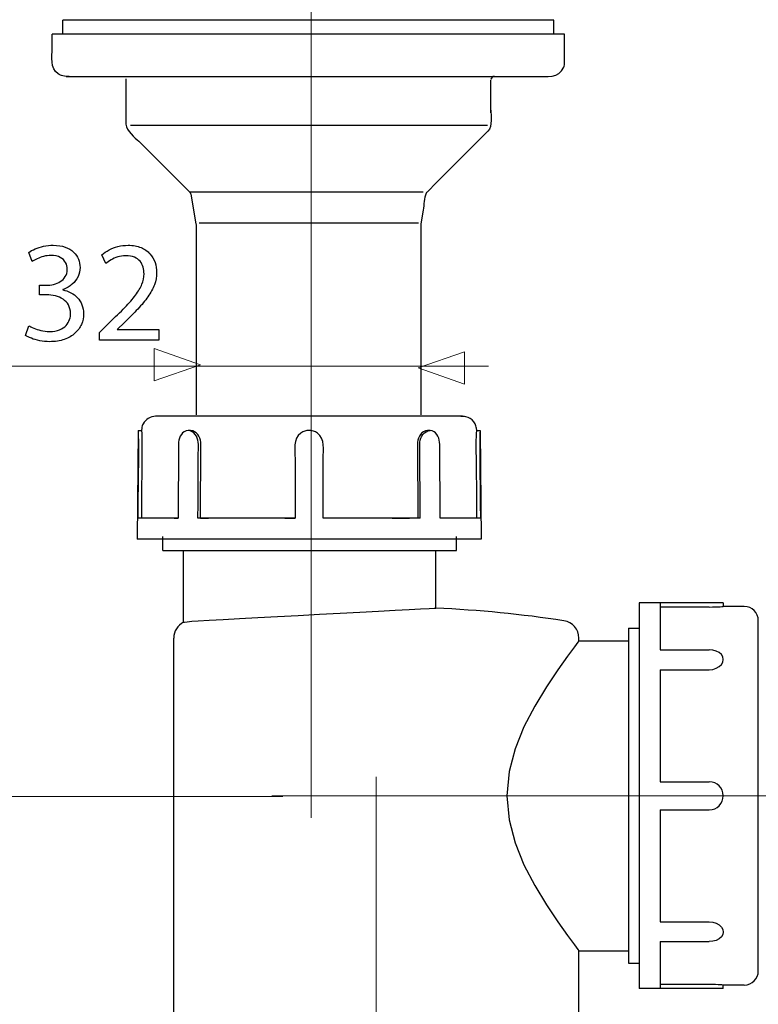
# Model space of a CAD drawing. Units: millimetres. Extents: x -32.6 to 32.6, y -32 to 32.
# Drawn here: x -21.9 to -1.9, y -16 to 10.6 of the extents above; entities that cross this region are included whole.
import ezdxf
from ezdxf.lldxf.tags import DXFTag

# ---------------------------------------------------------------- set-up
doc = ezdxf.new("R2010")
doc.units = ezdxf.units.MM
doc.header["$MEASUREMENT"] = 0
doc.layers.add('DEFAULT_1', color=7, linetype='Continuous')
tags = doc.linetypes.add('New Line1', pattern=[1.2, 0.5, -0.3, 0.1, -0.3]).pattern_tags.tags
tags[10:11] = [DXFTag(74, 4), DXFTag(75, 0), DXFTag(340, '0'), DXFTag(46, 1.0), DXFTag(50, 0.0), DXFTag(44, 0.0), DXFTag(45, 0.0)]
tags[8:9] = [DXFTag(74, 4), DXFTag(75, 0), DXFTag(340, '0'), DXFTag(46, 1.0), DXFTag(50, 0.0), DXFTag(44, 0.0), DXFTag(45, 0.0)]
tags[6:7] = [DXFTag(74, 4), DXFTag(75, 0), DXFTag(340, '0'), DXFTag(46, 1.0), DXFTag(50, 0.0), DXFTag(44, 0.0), DXFTag(45, 0.0)]
tags[4:5] = [DXFTag(74, 4), DXFTag(75, 0), DXFTag(340, '0'), DXFTag(46, 1.0), DXFTag(50, 0.0), DXFTag(44, 0.0), DXFTag(45, 0.0)]
tags = doc.linetypes.add('New Line2', pattern=[1.2, 0.5, -0.3, 0.1, -0.3]).pattern_tags.tags
tags[10:11] = [DXFTag(74, 4), DXFTag(75, 0), DXFTag(340, '0'), DXFTag(46, 1.0), DXFTag(50, 0.0), DXFTag(44, 0.0), DXFTag(45, 0.0)]
tags[8:9] = [DXFTag(74, 4), DXFTag(75, 0), DXFTag(340, '0'), DXFTag(46, 1.0), DXFTag(50, 0.0), DXFTag(44, 0.0), DXFTag(45, 0.0)]
tags[6:7] = [DXFTag(74, 4), DXFTag(75, 0), DXFTag(340, '0'), DXFTag(46, 1.0), DXFTag(50, 0.0), DXFTag(44, 0.0), DXFTag(45, 0.0)]
tags[4:5] = [DXFTag(74, 4), DXFTag(75, 0), DXFTag(340, '0'), DXFTag(46, 1.0), DXFTag(50, 0.0), DXFTag(44, 0.0), DXFTag(45, 0.0)]
tags = doc.linetypes.add('New Line3', pattern=[1.2, 0.5, -0.3, 0.1, -0.3]).pattern_tags.tags
tags[10:11] = [DXFTag(74, 4), DXFTag(75, 0), DXFTag(340, '0'), DXFTag(46, 1.0), DXFTag(50, 0.0), DXFTag(44, 0.0), DXFTag(45, 0.0)]
tags[8:9] = [DXFTag(74, 4), DXFTag(75, 0), DXFTag(340, '0'), DXFTag(46, 1.0), DXFTag(50, 0.0), DXFTag(44, 0.0), DXFTag(45, 0.0)]
tags[6:7] = [DXFTag(74, 4), DXFTag(75, 0), DXFTag(340, '0'), DXFTag(46, 1.0), DXFTag(50, 0.0), DXFTag(44, 0.0), DXFTag(45, 0.0)]
tags[4:5] = [DXFTag(74, 4), DXFTag(75, 0), DXFTag(340, '0'), DXFTag(46, 1.0), DXFTag(50, 0.0), DXFTag(44, 0.0), DXFTag(45, 0.0)]

msp = doc.modelspace()

# ---------------------------------------------------------------- linework, layer by layer
at = {"layer": 'DEFAULT_1', "color": 250, "linetype": 'New Line1', "lineweight": 15}
msp.add_open_spline([(-13.9779, -11.0011), (-13.9779, -11.0011), (-13.9779, 20.3265), (-13.9779, 20.3265)], degree=3, dxfattribs=at)
at = {"layer": 'DEFAULT_1', "color": 250, "lineweight": 30}
for points in [[(-7.4128, 10.5674), (-7.4128, 10.5674), (-20.6995, 10.5674), (-20.6995, 10.5674)], [(-20.6995, 10.1868), (-20.6995, 10.1868), (-20.6995, 10.5674), (-20.6995, 10.5674)], [(-7.4128, 10.1868), (-7.4128, 10.1868), (-7.4128, 10.5674), (-7.4128, 10.5674)], [(-7.1243, 10.1868), (-7.1243, 10.1868), (-20.9844, 10.1868), (-20.9844, 10.1868)], [(-20.9844, 9.8068), (-20.9844, 9.8068), (-20.9844, 10.1868), (-20.9844, 10.1868)], [(-18.9913, 8.9773), (-18.9913, 8.9773), (-18.9901, 7.7575), (-18.9901, 7.7575)], [(-9.1163, 8.0612), (-9.1163, 8.0612), (-9.1185, 8.9523), (-9.1185, 8.9523)], [(-9.0212, 9.0471), (-9.07, 9.0428), (-9.102, 9.016), (-9.1148, 8.9687)], [(-9.1177, 8.1375), (-9.118, 8.005), (-9.0668, 7.7002), (-9.1993, 7.5631)], [(-18.9901, 7.7576), (-18.986, 7.5665), (-18.7361, 7.3894), (-18.6411, 7.2943)], [(-9.2122, 7.7199), (-9.2122, 7.7199), (-18.8675, 7.7199), (-18.8675, 7.7199)], [(-10.95, 5.9191), (-10.95, 5.9191), (-17.2762, 5.9191), (-17.2762, 5.9191)], [(-17.2519, 5.9027), (-17.2418, 5.8903), (-17.2396, 5.8782), (-17.2371, 5.863)], [(-11.0758, 5.0815), (-11.0758, 5.0815), (-17.0041, 5.0815), (-17.0041, 5.0815)], [(-17.0933, 5.0391), (-17.0915, 3.3234), (-17.0933, 1.6079), (-17.0933, -0.1074)], [(-11.0133, 5.0391), (-11.0198, 3.3253), (-11.0133, 1.6116), (-11.0133, -0.1018)], [(-18.662, -0.5256), (-18.662, -0.5256), (-18.6875, -3.4696), (-18.6875, -3.4696)], [(-18.662, -0.5256), (-18.662, -0.5256), (-18.567, -0.5256), (-18.567, -0.5256)], [(-18.662, -0.5256), (-18.6485, -0.7614), (-18.6508, -0.9883), (-18.6528, -1.226)], [(-18.5619, -0.4637), (-18.5619, -0.4637), (-18.567, -0.5256), (-18.567, -0.5256)], [(-18.567, -0.5256), (-18.5533, -0.7615), (-18.5555, -0.9882), (-18.5575, -1.226)], [(-17.3066, -0.5256), (-17.4694, -0.5439), (-17.5467, -0.6953), (-17.563, -0.8461)], [(-17.2394, -0.5256), (-17.2394, -0.5256), (-17.3066, -0.5256), (-17.3066, -0.5256)], [(-17.0325, -0.8461), (-17.0502, -0.6913), (-17.143, -0.5439), (-17.3066, -0.5256)], [(-16.9651, -0.8461), (-16.9828, -0.6913), (-17.0758, -0.5437), (-17.2394, -0.5256)], [(-10.8292, -0.5256), (-10.9928, -0.5437), (-11.0859, -0.6913), (-11.1036, -0.8461)], [(-11.0363, -0.8461), (-11.0185, -0.6913), (-10.9258, -0.5439), (-10.7621, -0.5256)], [(-10.7621, -0.5256), (-10.7621, -0.5256), (-10.8292, -0.5256), (-10.8292, -0.5256)], [(-10.5056, -0.8461), (-10.5222, -0.6953), (-10.5993, -0.5439), (-10.7621, -0.5256)], [(-9.5112, -1.226), (-9.5133, -0.9906), (-9.5174, -0.7599), (-9.5017, -0.5256)], [(-9.5017, -0.5256), (-9.5017, -0.5256), (-9.5069, -0.4637), (-9.5069, -0.4637)], [(-9.5017, -0.5256), (-9.5017, -0.5256), (-9.4067, -0.5256), (-9.4067, -0.5256)], [(-9.4067, -0.5256), (-9.4245, -0.759), (-9.4179, -0.9921), (-9.4159, -1.226)], [(-9.4067, -0.5256), (-9.4067, -0.5256), (-9.3811, -3.4696), (-9.3811, -3.4696)], [(-17.5788, -2.8998), (-17.5788, -2.8998), (-18.6671, -2.8998), (-18.6671, -2.8998)], [(-17.6867, -2.8998), (-17.6867, -2.8998), (-17.5788, -2.8998), (-17.5788, -2.8998)], [(-14.4142, -2.8998), (-14.4142, -2.8998), (-17.0416, -2.8998), (-17.0416, -2.8998)], [(-16.9741, -2.8998), (-16.9741, -2.8998), (-16.7532, -2.8998), (-16.7532, -2.8998)], [(-14.6944, -2.8998), (-14.6944, -2.8998), (-14.4142, -2.8998), (-14.4142, -2.8998)], [(-13.3667, -2.8998), (-13.3667, -2.8998), (-13.6545, -2.8998), (-13.6545, -2.8998)], [(-11.027, -2.8998), (-11.027, -2.8998), (-13.6545, -2.8998), (-13.6545, -2.8998)], [(-11.7862, -2.8998), (-11.7862, -2.8998), (-11.3155, -2.8998), (-11.3155, -2.8998)], [(-10.3819, -2.8998), (-10.3819, -2.8998), (-10.4899, -2.8998), (-10.4899, -2.8998)], [(-9.4016, -2.8998), (-9.4016, -2.8998), (-10.4899, -2.8998), (-10.4899, -2.8998)], [(-17.9897, -3.7718), (-17.9897, -3.7718), (-17.9897, -3.3927), (-17.9897, -3.3927)], [(-10.0461, -3.7718), (-10.0461, -3.7718), (-10.0461, -3.3927), (-10.0461, -3.3927)], [(-9.3811, -3.4696), (-9.3811, -3.4696), (-18.6875, -3.4696), (-18.6875, -3.4696)], [(-17.9897, -3.7718), (-17.9897, -3.7718), (-10.0461, -3.7718), (-10.0461, -3.7718)], [(-17.4304, -5.716), (-17.4304, -5.716), (-17.4304, -3.7718), (-17.4304, -3.7718)], [(-10.6054, -5.3315), (-10.6054, -5.3315), (-10.6054, -3.7718), (-10.6054, -3.7718)], [(-5.1073, -5.1937), (-5.1073, -5.1937), (-5.1073, -15.6209), (-5.1073, -15.6209)], [(-2.8323, -5.1937), (-2.8323, -5.1937), (-5.1073, -5.1937), (-5.1073, -5.1937)], [(-4.5386, -5.2075), (-4.5386, -5.2075), (-4.5386, -6.4625), (-4.5386, -6.4625)], [(-3.2115, -5.3026), (-3.2115, -5.3026), (-4.5386, -5.3026), (-4.5386, -5.3026)], [(-2.8323, -5.1937), (-2.8323, -5.1937), (-2.8323, -5.2886), (-2.8323, -5.2886)], [(-2.2635, -5.2886), (-2.2635, -5.2886), (-2.8323, -5.2886), (-2.8323, -5.2886)], [(-1.8844, -5.6677), (-1.8844, -5.4582), (-2.0541, -5.2886), (-2.2635, -5.2886)], [(-7.1412, -5.673), (-8.2894, -5.5003), (-9.4455, -5.3863), (-10.6054, -5.3315)], [(-17.4304, -5.716), (-17.5928, -5.7957), (-17.6958, -5.9608), (-17.6958, -6.1416)], [(-6.7378, -6.1416), (-6.7378, -5.9071), (-6.9093, -5.7078), (-7.1412, -5.673)], [(-1.8844, -15.147), (-1.8844, -15.147), (-1.8844, -5.6677), (-1.8844, -5.6677)], [(-5.3917, -5.8762), (-5.3917, -5.8762), (-5.3917, -14.9384), (-5.3917, -14.9384)], [(-5.3917, -5.8762), (-5.3917, -5.8762), (-5.1073, -5.8762), (-5.1073, -5.8762)], [(-17.6958, -22.1617), (-17.6958, -22.1617), (-17.6958, -6.1416), (-17.6958, -6.1416)], [(-6.7378, -6.2175), (-6.7378, -6.2175), (-6.7378, -6.1416), (-6.7378, -6.1416)], [(-6.7378, -6.2175), (-6.7378, -6.2175), (-5.3917, -6.2175), (-5.3917, -6.2175)], [(-4.5386, -6.4625), (-4.5386, -6.4625), (-3.2115, -6.4625), (-3.2115, -6.4625)], [(-4.5386, -6.9987), (-4.5386, -6.9987), (-3.2115, -6.9987), (-3.2115, -6.9987)], [(-4.5386, -6.9987), (-4.5386, -6.9987), (-4.5386, -10.0282), (-4.5386, -10.0282)], [(-4.5386, -10.0282), (-4.5386, -10.0282), (-3.2115, -10.0282), (-3.2115, -10.0282)], [(-4.5386, -10.7865), (-4.5386, -10.7865), (-3.2115, -10.7865), (-3.2115, -10.7865)], [(-4.5386, -10.7865), (-4.5386, -10.7865), (-4.5386, -13.8161), (-4.5386, -13.8161)], [(-4.5386, -13.8161), (-4.5386, -13.8161), (-3.2115, -13.8161), (-3.2115, -13.8161)], [(-4.5386, -14.3523), (-4.5386, -14.3523), (-3.2115, -14.3523), (-3.2115, -14.3523)], [(-4.5386, -14.3523), (-4.5386, -14.3523), (-4.5386, -15.6072), (-4.5386, -15.6072)], [(-6.7378, -14.5972), (-6.7378, -14.5972), (-5.3917, -14.5972), (-5.3917, -14.5972)], [(-6.7378, -22.1617), (-6.7378, -22.1617), (-6.7378, -14.5972), (-6.7378, -14.5972)], [(-5.3917, -14.9384), (-5.3917, -14.9384), (-5.1073, -14.9384), (-5.1073, -14.9384)], [(-2.2635, -15.5262), (-2.0541, -15.5262), (-1.8844, -15.3564), (-1.8844, -15.147)], [(-2.8323, -15.6209), (-2.8323, -15.6209), (-5.1073, -15.6209), (-5.1073, -15.6209)], [(-3.2115, -15.5121), (-3.2115, -15.5121), (-4.5386, -15.5121), (-4.5386, -15.5121)], [(-2.2635, -15.5262), (-2.2635, -15.5262), (-2.8323, -15.5262), (-2.8323, -15.5262)], [(-2.8323, -15.6209), (-2.8323, -15.6209), (-2.8323, -15.5262), (-2.8323, -15.5262)]]:
    msp.add_open_spline(points, degree=3, dxfattribs=at)
for points, knots in [([(-7.1243, 9.427), (-7.1243, 9.427), (-7.1243, 9.8068), (-7.1243, 9.8068), (-7.1243, 9.8068), (-7.1243, 9.8068), (-7.1243, 10.1868), (-7.1243, 10.1868)], [0, 0, 0, 0, 0.3333333, 0.3333333, 0.3333333, 0.3333333, 1, 1, 1, 1]), ([(-20.5212, 9.0471), (-20.5797, 9.0471), (-20.638, 9.0441), (-20.6952, 9.0581), (-20.6952, 9.0581), (-20.7399, 9.069), (-20.7823, 9.088), (-20.8202, 9.1142), (-20.8202, 9.1142), (-21.046, 9.2697), (-20.9844, 9.5743), (-20.9844, 9.8068)], [0, 0, 0, 0, 0.25, 0.25, 0.25, 0.25, 0.5, 0.5, 0.5, 0.5, 1, 1, 1, 1]), ([(-7.8839, 9.0471), (-7.6231, 9.0471), (-7.2658, 8.984), (-7.1489, 9.2921), (-7.1489, 9.2921), (-7.1324, 9.3353), (-7.1245, 9.3809), (-7.1243, 9.427)], [0, 0, 0, 0, 0.3333333, 0.3333333, 0.3333333, 0.3333333, 1, 1, 1, 1]), ([(-20.6046, 9.0471), (-20.6046, 9.0471), (-20.2248, 9.0471), (-20.2248, 9.0471), (-20.2248, 9.0471), (-20.2248, 9.0471), (-7.8839, 9.0471), (-7.8839, 9.0471)], [0, 0, 0, 0, 0.3333333, 0.3333333, 0.3333333, 0.3333333, 1, 1, 1, 1]), ([(-9.1993, 7.5631), (-9.1993, 7.5631), (-9.4676, 7.2943), (-9.4676, 7.2943), (-9.4676, 7.2943), (-9.4676, 7.2943), (-10.5769, 6.1826), (-10.5769, 6.1826), (-10.5769, 6.1826), (-10.5769, 6.1826), (-10.8453, 5.9136), (-10.8453, 5.9136)], [0, 0, 0, 0, 0.25, 0.25, 0.25, 0.25, 0.5, 0.5, 0.5, 0.5, 1, 1, 1, 1]), ([(-18.6411, 7.2943), (-18.6411, 7.2943), (-17.5319, 6.1826), (-17.5319, 6.1826), (-17.5319, 6.1826), (-17.5319, 6.1826), (-17.2634, 5.9136), (-17.2634, 5.9136), (-17.2634, 5.9136), (-17.2634, 5.9136), (-17.2519, 5.9027), (-17.2519, 5.9027)], [0, 0, 0, 0, 0.25, 0.25, 0.25, 0.25, 0.5, 0.5, 0.5, 0.5, 1, 1, 1, 1]), ([(-17.2371, 5.863), (-17.2371, 5.863), (-17.1711, 5.4889), (-17.1711, 5.4889), (-17.1711, 5.4889), (-17.1711, 5.4889), (-17.1606, 5.4294), (-17.1606, 5.4294), (-17.1606, 5.4294), (-17.1606, 5.4294), (-17.0946, 5.0553), (-17.0946, 5.0553), (-17.0946, 5.0553), (-17.0946, 5.0553), (-17.0933, 5.0387), (-17.0933, 5.0387)], [0, 0, 0, 0, 0.2, 0.2, 0.2, 0.2, 0.4, 0.4, 0.4, 0.4, 0.6, 0.6, 0.6, 0.6, 1, 1, 1, 1]), ([(-10.8453, 5.9136), (-10.8572, 5.9017), (-10.8567, 5.9051), (-10.8643, 5.8905), (-10.8643, 5.8905), (-10.9342, 5.7562), (-10.9214, 5.5814), (-10.9481, 5.4294)], [0, 0, 0, 0, 0.3333333, 0.3333333, 0.3333333, 0.3333333, 1, 1, 1, 1]), ([(-10.9481, 5.4294), (-10.9481, 5.4294), (-11.0141, 5.0553), (-11.0141, 5.0553), (-11.0141, 5.0553), (-11.0141, 5.0553), (-11.0154, 5.0387), (-11.0154, 5.0387)], [0, 0, 0, 0, 0.3333333, 0.3333333, 0.3333333, 0.3333333, 1, 1, 1, 1]), ([(-18.1847, -0.1458), (-18.3288, -0.1565), (-18.4558, -0.2178), (-18.5246, -0.3514), (-18.5246, -0.3514), (-18.5419, -0.3846), (-18.5565, -0.4266), (-18.5619, -0.4637)], [0, 0, 0, 0, 0.3333333, 0.3333333, 0.3333333, 0.3333333, 1, 1, 1, 1]), ([(-9.8308, -0.1503), (-9.8308, -0.1503), (-9.884, -0.1458), (-9.884, -0.1458), (-9.884, -0.1458), (-9.884, -0.1458), (-10.2637, -0.1458), (-10.2637, -0.1458), (-10.2637, -0.1458), (-10.2637, -0.1458), (-17.8049, -0.1458), (-17.8049, -0.1458), (-17.8049, -0.1458), (-17.8049, -0.1458), (-18.1847, -0.1458), (-18.1847, -0.1458)], [0, 0, 0, 0, 0.2, 0.2, 0.2, 0.2, 0.4, 0.4, 0.4, 0.4, 0.6, 0.6, 0.6, 0.6, 1, 1, 1, 1]), ([(-9.5069, -0.4637), (-9.5123, -0.4265), (-9.5269, -0.3846), (-9.544, -0.3514), (-9.544, -0.3514), (-9.6376, -0.1702), (-9.8107, -0.1458), (-9.9948, -0.1458)], [0, 0, 0, 0, 0.3333333, 0.3333333, 0.3333333, 0.3333333, 1, 1, 1, 1]), ([(-13.6545, -1.2854), (-13.6545, -1.0569), (-13.5939, -0.756), (-13.8111, -0.5981), (-13.8111, -0.5981), (-13.8433, -0.5746), (-13.8791, -0.5565), (-13.9171, -0.5442), (-13.9171, -0.5442), (-13.9676, -0.5278), (-13.9818, -0.5297), (-14.0345, -0.5256), (-14.0345, -0.5256), (-14.0869, -0.5297), (-14.1011, -0.5277), (-14.1517, -0.5442), (-14.1517, -0.5442), (-14.1897, -0.5565), (-14.2254, -0.5746), (-14.2576, -0.5981), (-14.2576, -0.5981), (-14.4749, -0.756), (-14.4142, -1.0569), (-14.4142, -1.2854)], [0, 0, 0, 0, 0.1428571, 0.1428571, 0.1428571, 0.1428571, 0.2857143, 0.2857143, 0.2857143, 0.2857143, 0.4285714, 0.4285714, 0.4285714, 0.4285714, 0.5714286, 0.5714286, 0.5714286, 0.5714286, 0.7142857, 0.7142857, 0.7142857, 0.7142857, 1, 1, 1, 1]), ([(-17.563, -0.8461), (-17.563, -0.8461), (-17.5664, -0.9055), (-17.5664, -0.9055), (-17.5664, -0.9055), (-17.5664, -0.9055), (-17.5688, -1.2854), (-17.5688, -1.2854), (-17.5688, -1.2854), (-17.5688, -1.2854), (-17.5764, -2.5198), (-17.5764, -2.5198), (-17.5764, -2.5198), (-17.5764, -2.5198), (-17.5788, -2.8998), (-17.5788, -2.8998)], [0, 0, 0, 0, 0.2, 0.2, 0.2, 0.2, 0.4, 0.4, 0.4, 0.4, 0.6, 0.6, 0.6, 0.6, 1, 1, 1, 1]), ([(-17.0416, -2.8998), (-17.0416, -2.8998), (-17.0392, -2.5198), (-17.0392, -2.5198), (-17.0392, -2.5198), (-17.0392, -2.5198), (-17.0316, -1.2854), (-17.0316, -1.2854), (-17.0316, -1.2854), (-17.0316, -1.2854), (-17.0292, -0.9055), (-17.0292, -0.9055), (-17.0292, -0.9055), (-17.0292, -0.9055), (-17.0325, -0.8461), (-17.0325, -0.8461)], [0, 0, 0, 0, 0.2, 0.2, 0.2, 0.2, 0.4, 0.4, 0.4, 0.4, 0.6, 0.6, 0.6, 0.6, 1, 1, 1, 1]), ([(-16.9741, -2.8998), (-16.9741, -2.8998), (-16.9718, -2.5198), (-16.9718, -2.5198), (-16.9718, -2.5198), (-16.9718, -2.5198), (-16.9642, -1.2854), (-16.9642, -1.2854), (-16.9642, -1.2854), (-16.9642, -1.2854), (-16.9618, -0.9055), (-16.9618, -0.9055), (-16.9618, -0.9055), (-16.9618, -0.9055), (-16.9651, -0.8461), (-16.9651, -0.8461)], [0, 0, 0, 0, 0.2, 0.2, 0.2, 0.2, 0.4, 0.4, 0.4, 0.4, 0.6, 0.6, 0.6, 0.6, 1, 1, 1, 1]), ([(-11.1036, -0.8461), (-11.1036, -0.8461), (-11.1068, -0.9055), (-11.1068, -0.9055), (-11.1068, -0.9055), (-11.1068, -0.9055), (-11.1045, -1.2854), (-11.1045, -1.2854), (-11.1045, -1.2854), (-11.1045, -1.2854), (-11.0969, -2.5198), (-11.0969, -2.5198), (-11.0969, -2.5198), (-11.0969, -2.5198), (-11.0945, -2.8998), (-11.0945, -2.8998)], [0, 0, 0, 0, 0.2, 0.2, 0.2, 0.2, 0.4, 0.4, 0.4, 0.4, 0.6, 0.6, 0.6, 0.6, 1, 1, 1, 1]), ([(-11.027, -2.8998), (-11.027, -2.8998), (-11.0294, -2.5198), (-11.0294, -2.5198), (-11.0294, -2.5198), (-11.0294, -2.5198), (-11.037, -1.2854), (-11.037, -1.2854), (-11.037, -1.2854), (-11.037, -1.2854), (-11.0394, -0.9055), (-11.0394, -0.9055), (-11.0394, -0.9055), (-11.0394, -0.9055), (-11.0363, -0.8461), (-11.0363, -0.8461)], [0, 0, 0, 0, 0.2, 0.2, 0.2, 0.2, 0.4, 0.4, 0.4, 0.4, 0.6, 0.6, 0.6, 0.6, 1, 1, 1, 1]), ([(-10.4899, -2.8998), (-10.4899, -2.8998), (-10.4922, -2.5198), (-10.4922, -2.5198), (-10.4922, -2.5198), (-10.4922, -2.5198), (-10.4999, -1.2854), (-10.4999, -1.2854), (-10.4999, -1.2854), (-10.4999, -1.2854), (-10.5022, -0.9055), (-10.5022, -0.9055), (-10.5022, -0.9055), (-10.5022, -0.9055), (-10.5056, -0.8461), (-10.5056, -0.8461)], [0, 0, 0, 0, 0.2, 0.2, 0.2, 0.2, 0.4, 0.4, 0.4, 0.4, 0.6, 0.6, 0.6, 0.6, 1, 1, 1, 1]), ([(-18.6528, -1.226), (-18.6528, -1.226), (-18.664, -2.5198), (-18.664, -2.5198), (-18.664, -2.5198), (-18.664, -2.5198), (-18.6671, -2.8998), (-18.6671, -2.8998)], [0, 0, 0, 0, 0.3333333, 0.3333333, 0.3333333, 0.3333333, 1, 1, 1, 1]), ([(-18.5575, -1.226), (-18.5575, -1.226), (-18.5686, -2.5198), (-18.5686, -2.5198), (-18.5686, -2.5198), (-18.5686, -2.5198), (-18.5718, -2.8998), (-18.5718, -2.8998)], [0, 0, 0, 0, 0.3333333, 0.3333333, 0.3333333, 0.3333333, 1, 1, 1, 1]), ([(-14.4142, -1.2854), (-14.4142, -1.2854), (-14.4142, -2.5198), (-14.4142, -2.5198), (-14.4142, -2.5198), (-14.4142, -2.5198), (-14.4142, -2.8998), (-14.4142, -2.8998)], [0, 0, 0, 0, 0.3333333, 0.3333333, 0.3333333, 0.3333333, 1, 1, 1, 1]), ([(-13.6545, -2.8998), (-13.6545, -2.8998), (-13.6545, -2.5198), (-13.6545, -2.5198), (-13.6545, -2.5198), (-13.6545, -2.5198), (-13.6545, -1.2854), (-13.6545, -1.2854)], [0, 0, 0, 0, 0.3333333, 0.3333333, 0.3333333, 0.3333333, 1, 1, 1, 1]), ([(-9.4968, -2.8998), (-9.4968, -2.8998), (-9.5001, -2.5198), (-9.5001, -2.5198), (-9.5001, -2.5198), (-9.5001, -2.5198), (-9.5112, -1.226), (-9.5112, -1.226)], [0, 0, 0, 0, 0.3333333, 0.3333333, 0.3333333, 0.3333333, 1, 1, 1, 1]), ([(-9.4159, -1.226), (-9.4159, -1.226), (-9.4048, -2.5198), (-9.4048, -2.5198), (-9.4048, -2.5198), (-9.4048, -2.5198), (-9.4016, -2.8998), (-9.4016, -2.8998)], [0, 0, 0, 0, 0.3333333, 0.3333333, 0.3333333, 0.3333333, 1, 1, 1, 1]), ([(-3.2115, -5.3026), (-3.2115, -5.3026), (-3.1276, -5.3019), (-3.1276, -5.3019), (-3.1276, -5.3019), (-3.1276, -5.3019), (-3.0463, -5.3), (-3.0463, -5.3), (-3.0463, -5.3), (-3.0463, -5.3), (-2.9744, -5.2971), (-2.9744, -5.2971), (-2.9744, -5.2971), (-2.9744, -5.2971), (-2.9153, -5.294), (-2.9153, -5.294), (-2.9153, -5.294), (-2.9153, -5.294), (-2.8696, -5.2912), (-2.8696, -5.2912), (-2.8696, -5.2912), (-2.8696, -5.2912), (-2.8415, -5.2892), (-2.8415, -5.2892), (-2.8415, -5.2892), (-2.8415, -5.2892), (-2.8323, -5.2886), (-2.8323, -5.2886)], [0, 0, 0, 0, 0.125, 0.125, 0.125, 0.125, 0.25, 0.25, 0.25, 0.25, 0.375, 0.375, 0.375, 0.375, 0.5, 0.5, 0.5, 0.5, 0.625, 0.625, 0.625, 0.625, 0.75, 0.75, 0.75, 0.75, 1, 1, 1, 1]), ([(-17.036, -5.673), (-17.036, -5.673), (-16.733, -5.6568), (-16.733, -5.6568), (-16.733, -5.6568), (-16.733, -5.6568), (-16.3554, -5.6367), (-16.3554, -5.6367), (-16.3554, -5.6367), (-16.3554, -5.6367), (-15.9134, -5.6131), (-15.9134, -5.6131), (-15.9134, -5.6131), (-15.9134, -5.6131), (-15.4195, -5.5868), (-15.4195, -5.5868), (-15.4195, -5.5868), (-15.4195, -5.5868), (-14.8864, -5.5584), (-14.8864, -5.5584), (-14.8864, -5.5584), (-14.8864, -5.5584), (-14.326, -5.5286), (-14.326, -5.5286), (-14.326, -5.5286), (-14.326, -5.5286), (-13.7548, -5.4983), (-13.7548, -5.4983), (-13.7548, -5.4983), (-13.7548, -5.4983), (-13.1958, -5.4686), (-13.1958, -5.4686), (-13.1958, -5.4686), (-13.1958, -5.4686), (-12.6614, -5.4403), (-12.6614, -5.4403), (-12.6614, -5.4403), (-12.6614, -5.4403), (-12.1589, -5.4137), (-12.1589, -5.4137), (-12.1589, -5.4137), (-12.1589, -5.4137), (-11.708, -5.3899), (-11.708, -5.3899), (-11.708, -5.3899), (-11.708, -5.3899), (-11.3256, -5.3696), (-11.3256, -5.3696), (-11.3256, -5.3696), (-11.3256, -5.3696), (-11.0173, -5.3533), (-11.0173, -5.3533), (-11.0173, -5.3533), (-11.0173, -5.3533), (-10.7904, -5.3412), (-10.7904, -5.3412), (-10.7904, -5.3412), (-10.7904, -5.3412), (-10.6518, -5.3339), (-10.6518, -5.3339), (-10.6518, -5.3339), (-10.6518, -5.3339), (-10.6054, -5.3315), (-10.6054, -5.3315)], [0, 0, 0, 0, 0.0588235, 0.0588235, 0.0588235, 0.0588235, 0.1176471, 0.1176471, 0.1176471, 0.1176471, 0.1764706, 0.1764706, 0.1764706, 0.1764706, 0.2352941, 0.2352941, 0.2352941, 0.2352941, 0.2941176, 0.2941176, 0.2941176, 0.2941176, 0.3529412, 0.3529412, 0.3529412, 0.3529412, 0.4117647, 0.4117647, 0.4117647, 0.4117647, 0.4705882, 0.4705882, 0.4705882, 0.4705882, 0.5294118, 0.5294118, 0.5294118, 0.5294118, 0.5882353, 0.5882353, 0.5882353, 0.5882353, 0.6470588, 0.6470588, 0.6470588, 0.6470588, 0.7058824, 0.7058824, 0.7058824, 0.7058824, 0.7647059, 0.7647059, 0.7647059, 0.7647059, 0.8235294, 0.8235294, 0.8235294, 0.8235294, 0.8823529, 0.8823529, 0.8823529, 0.8823529, 1, 1, 1, 1]), ([(-17.4304, -5.716), (-17.4304, -5.716), (-17.4051, -5.7119), (-17.4051, -5.7119), (-17.4051, -5.7119), (-17.4051, -5.7119), (-17.3299, -5.7007), (-17.3299, -5.7007), (-17.3299, -5.7007), (-17.3299, -5.7007), (-17.2062, -5.686), (-17.2062, -5.686), (-17.2062, -5.686), (-17.2062, -5.686), (-17.036, -5.673), (-17.036, -5.673)], [0, 0, 0, 0, 0.2, 0.2, 0.2, 0.2, 0.4, 0.4, 0.4, 0.4, 0.6, 0.6, 0.6, 0.6, 1, 1, 1, 1]), ([(-6.7378, -6.2175), (-6.7378, -6.2175), (-6.7626, -6.25), (-6.7626, -6.25), (-6.7626, -6.25), (-6.7626, -6.25), (-6.8596, -6.3781), (-6.8596, -6.3781), (-6.8596, -6.3781), (-6.8596, -6.3781), (-7.0462, -6.6299), (-7.0462, -6.6299), (-7.0462, -6.6299), (-7.0462, -6.6299), (-7.3091, -6.9985), (-7.3091, -6.9985), (-7.3091, -6.9985), (-7.3091, -6.9985), (-7.6157, -7.4569), (-7.6157, -7.4569), (-7.6157, -7.4569), (-7.6157, -7.4569), (-7.932, -7.9798), (-7.932, -7.9798), (-7.932, -7.9798), (-7.932, -7.9798), (-8.225, -8.545), (-8.225, -8.545), (-8.225, -8.545), (-8.225, -8.545), (-8.464, -9.1352), (-8.464, -9.1352), (-8.464, -9.1352), (-8.464, -9.1352), (-8.6263, -9.7542), (-8.6263, -9.7542), (-8.6263, -9.7542), (-8.6263, -9.7542), (-8.6862, -10.4054), (-8.6862, -10.4054), (-8.6862, -10.4054), (-8.6862, -10.4054), (-8.6268, -11.0576), (-8.6268, -11.0576), (-8.6268, -11.0576), (-8.6268, -11.0576), (-8.4642, -11.6788), (-8.4642, -11.6788), (-8.4642, -11.6788), (-8.4642, -11.6788), (-8.2247, -12.2707), (-8.2247, -12.2707), (-8.2247, -12.2707), (-8.2247, -12.2707), (-7.9309, -12.837), (-7.9309, -12.837), (-7.9309, -12.837), (-7.9309, -12.837), (-7.6145, -13.3597), (-7.6145, -13.3597), (-7.6145, -13.3597), (-7.6145, -13.3597), (-7.3084, -13.8172), (-7.3084, -13.8172), (-7.3084, -13.8172), (-7.3084, -13.8172), (-7.0466, -14.1844), (-7.0466, -14.1844), (-7.0466, -14.1844), (-7.0466, -14.1844), (-6.8602, -14.4357), (-6.8602, -14.4357), (-6.8602, -14.4357), (-6.8602, -14.4357), (-6.7628, -14.5643), (-6.7628, -14.5643), (-6.7628, -14.5643), (-6.7628, -14.5643), (-6.7378, -14.5972), (-6.7378, -14.5972)], [0, 0, 0, 0, 0.047619, 0.047619, 0.047619, 0.047619, 0.0952381, 0.0952381, 0.0952381, 0.0952381, 0.1428571, 0.1428571, 0.1428571, 0.1428571, 0.1904762, 0.1904762, 0.1904762, 0.1904762, 0.2380952, 0.2380952, 0.2380952, 0.2380952, 0.2857143, 0.2857143, 0.2857143, 0.2857143, 0.3333333, 0.3333333, 0.3333333, 0.3333333, 0.3809524, 0.3809524, 0.3809524, 0.3809524, 0.4285714, 0.4285714, 0.4285714, 0.4285714, 0.4761905, 0.4761905, 0.4761905, 0.4761905, 0.5238095, 0.5238095, 0.5238095, 0.5238095, 0.5714286, 0.5714286, 0.5714286, 0.5714286, 0.6190476, 0.6190476, 0.6190476, 0.6190476, 0.6666667, 0.6666667, 0.6666667, 0.6666667, 0.7142857, 0.7142857, 0.7142857, 0.7142857, 0.7619048, 0.7619048, 0.7619048, 0.7619048, 0.8095238, 0.8095238, 0.8095238, 0.8095238, 0.8571429, 0.8571429, 0.8571429, 0.8571429, 0.9047619, 0.9047619, 0.9047619, 0.9047619, 1, 1, 1, 1]), ([(-2.8323, -6.7208), (-2.8323, -6.7208), (-2.8452, -6.6521), (-2.8452, -6.6521), (-2.8452, -6.6521), (-2.8452, -6.6521), (-2.8831, -6.5892), (-2.8831, -6.5892), (-2.8831, -6.5892), (-2.8831, -6.5892), (-2.9433, -6.536), (-2.9433, -6.536), (-2.9433, -6.536), (-2.9433, -6.536), (-3.022, -6.4959), (-3.022, -6.4959), (-3.022, -6.4959), (-3.022, -6.4959), (-3.1134, -6.4708), (-3.1134, -6.4708), (-3.1134, -6.4708), (-3.1134, -6.4708), (-3.2115, -6.4625), (-3.2115, -6.4625)], [0, 0, 0, 0, 0.1428571, 0.1428571, 0.1428571, 0.1428571, 0.2857143, 0.2857143, 0.2857143, 0.2857143, 0.4285714, 0.4285714, 0.4285714, 0.4285714, 0.5714286, 0.5714286, 0.5714286, 0.5714286, 0.7142857, 0.7142857, 0.7142857, 0.7142857, 1, 1, 1, 1]), ([(-3.2115, -6.9987), (-3.2115, -6.9987), (-3.1134, -6.9888), (-3.1134, -6.9888), (-3.1134, -6.9888), (-3.1134, -6.9888), (-3.022, -6.9603), (-3.022, -6.9603), (-3.022, -6.9603), (-3.022, -6.9603), (-2.9433, -6.9153), (-2.9433, -6.9153), (-2.9433, -6.9153), (-2.9433, -6.9153), (-2.8831, -6.8573), (-2.8831, -6.8573), (-2.8831, -6.8573), (-2.8831, -6.8573), (-2.8452, -6.7908), (-2.8452, -6.7908), (-2.8452, -6.7908), (-2.8452, -6.7908), (-2.8323, -6.7208), (-2.8323, -6.7208)], [0, 0, 0, 0, 0.1428571, 0.1428571, 0.1428571, 0.1428571, 0.2857143, 0.2857143, 0.2857143, 0.2857143, 0.4285714, 0.4285714, 0.4285714, 0.4285714, 0.5714286, 0.5714286, 0.5714286, 0.5714286, 0.7142857, 0.7142857, 0.7142857, 0.7142857, 1, 1, 1, 1]), ([(-3.2115, -10.7865), (-3.002, -10.7865), (-2.8323, -10.6167), (-2.8323, -10.4073), (-2.8323, -10.4073), (-2.8323, -10.1979), (-3.002, -10.0282), (-3.2115, -10.0282)], [0, 0, 0, 0, 0.3333333, 0.3333333, 0.3333333, 0.3333333, 1, 1, 1, 1]), ([(-3.2115, -13.8161), (-3.2115, -13.8161), (-3.1134, -13.8258), (-3.1134, -13.8258), (-3.1134, -13.8258), (-3.1134, -13.8258), (-3.022, -13.8544), (-3.022, -13.8544), (-3.022, -13.8544), (-3.022, -13.8544), (-2.9433, -13.8995), (-2.9433, -13.8995), (-2.9433, -13.8995), (-2.9433, -13.8995), (-2.8831, -13.9575), (-2.8831, -13.9575), (-2.8831, -13.9575), (-2.8831, -13.9575), (-2.8452, -14.024), (-2.8452, -14.024), (-2.8452, -14.024), (-2.8452, -14.024), (-2.8323, -14.094), (-2.8323, -14.094)], [0, 0, 0, 0, 0.1428571, 0.1428571, 0.1428571, 0.1428571, 0.2857143, 0.2857143, 0.2857143, 0.2857143, 0.4285714, 0.4285714, 0.4285714, 0.4285714, 0.5714286, 0.5714286, 0.5714286, 0.5714286, 0.7142857, 0.7142857, 0.7142857, 0.7142857, 1, 1, 1, 1]), ([(-2.8323, -14.094), (-2.8323, -14.094), (-2.8452, -14.1626), (-2.8452, -14.1626), (-2.8452, -14.1626), (-2.8452, -14.1626), (-2.8831, -14.2255), (-2.8831, -14.2255), (-2.8831, -14.2255), (-2.8831, -14.2255), (-2.9433, -14.2786), (-2.9433, -14.2786), (-2.9433, -14.2786), (-2.9433, -14.2786), (-3.022, -14.3189), (-3.022, -14.3189), (-3.022, -14.3189), (-3.022, -14.3189), (-3.1134, -14.3438), (-3.1134, -14.3438), (-3.1134, -14.3438), (-3.1134, -14.3438), (-3.2115, -14.3523), (-3.2115, -14.3523)], [0, 0, 0, 0, 0.1428571, 0.1428571, 0.1428571, 0.1428571, 0.2857143, 0.2857143, 0.2857143, 0.2857143, 0.4285714, 0.4285714, 0.4285714, 0.4285714, 0.5714286, 0.5714286, 0.5714286, 0.5714286, 0.7142857, 0.7142857, 0.7142857, 0.7142857, 1, 1, 1, 1]), ([(-2.8323, -15.5262), (-2.8323, -15.5262), (-2.8415, -15.5256), (-2.8415, -15.5256), (-2.8415, -15.5256), (-2.8415, -15.5256), (-2.8698, -15.5235), (-2.8698, -15.5235), (-2.8698, -15.5235), (-2.8698, -15.5235), (-2.9153, -15.5207), (-2.9153, -15.5207), (-2.9153, -15.5207), (-2.9153, -15.5207), (-2.9744, -15.5176), (-2.9744, -15.5176), (-2.9744, -15.5176), (-2.9744, -15.5176), (-3.0465, -15.5148), (-3.0465, -15.5148), (-3.0465, -15.5148), (-3.0465, -15.5148), (-3.1278, -15.5128), (-3.1278, -15.5128), (-3.1278, -15.5128), (-3.1278, -15.5128), (-3.2115, -15.5121), (-3.2115, -15.5121)], [0, 0, 0, 0, 0.125, 0.125, 0.125, 0.125, 0.25, 0.25, 0.25, 0.25, 0.375, 0.375, 0.375, 0.375, 0.5, 0.5, 0.5, 0.5, 0.625, 0.625, 0.625, 0.625, 0.75, 0.75, 0.75, 0.75, 1, 1, 1, 1])]:
    msp.add_open_spline(points, degree=3, knots=knots, dxfattribs=at)
at = {"layer": 'DEFAULT_1', "color": 250}
for points, knots in [([(-21.7091, 2.0436), (-21.6671, 2.0157), (-21.6128, 1.9892), (-21.5468, 1.9634), (-21.5468, 1.9634), (-21.4808, 1.9375), (-21.4058, 1.9161), (-21.3217, 1.8987), (-21.3217, 1.8987), (-21.2376, 1.8819), (-21.1484, 1.8735), (-21.0533, 1.8728), (-21.0533, 1.8728), (-20.9026, 1.8735), (-20.77, 1.8942), (-20.6556, 1.9343), (-20.6556, 1.9343), (-20.5411, 1.9744), (-20.4454, 2.03), (-20.3678, 2.0998), (-20.3678, 2.0998), (-20.2901, 2.1697), (-20.2319, 2.2505), (-20.1925, 2.3411), (-20.1925, 2.3411), (-20.1537, 2.4316), (-20.1336, 2.528), (-20.1336, 2.6295), (-20.1336, 2.6295), (-20.1349, 2.7181), (-20.1505, 2.7983), (-20.1796, 2.8707), (-20.1796, 2.8707), (-20.2087, 2.9438), (-20.2488, 3.0072), (-20.2999, 3.0622), (-20.2999, 3.0622), (-20.3509, 3.1172), (-20.4104, 3.1624), (-20.4777, 3.198), (-20.4777, 3.198), (-20.5456, 3.2336), (-20.6181, 3.2588), (-20.6963, 3.2737), (-20.6963, 3.2737), (-20.6963, 3.2737), (-20.6963, 3.2814), (-20.6963, 3.2814), (-20.6963, 3.2814), (-20.5941, 3.3196), (-20.5081, 3.3681), (-20.4395, 3.4276), (-20.4395, 3.4276), (-20.3703, 3.4871), (-20.318, 3.5557), (-20.283, 3.632), (-20.283, 3.632), (-20.2481, 3.7083), (-20.2306, 3.7904), (-20.2306, 3.879), (-20.2306, 3.879), (-20.2306, 3.9566), (-20.2449, 4.031), (-20.2733, 4.1022), (-20.2733, 4.1022), (-20.3024, 4.174), (-20.3464, 4.238), (-20.4053, 4.2949), (-20.4053, 4.2949), (-20.4641, 4.3518), (-20.5391, 4.3964), (-20.6303, 4.4294), (-20.6303, 4.4294), (-20.7209, 4.463), (-20.8282, 4.4799), (-20.9524, 4.4805), (-20.9524, 4.4805), (-21.0436, 4.4799), (-21.1309, 4.4702), (-21.215, 4.4521), (-21.215, 4.4521), (-21.2991, 4.4333), (-21.3754, 4.4094), (-21.444, 4.3803), (-21.444, 4.3803), (-21.5125, 4.3505), (-21.5701, 4.3195), (-21.616, 4.2865), (-21.616, 4.2865), (-21.616, 4.2865), (-21.5229, 4.0381), (-21.5229, 4.0381), (-21.5229, 4.0381), (-21.486, 4.0647), (-21.4414, 4.0905), (-21.3883, 4.1157), (-21.3883, 4.1157), (-21.3359, 4.1416), (-21.2777, 4.1623), (-21.2144, 4.1791), (-21.2144, 4.1791), (-21.1516, 4.1959), (-21.0863, 4.2043), (-21.0184, 4.205), (-21.0184, 4.205), (-20.9136, 4.2043), (-20.8289, 4.1862), (-20.7642, 4.1513), (-20.7642, 4.1513), (-20.6989, 4.1164), (-20.651, 4.0705), (-20.6206, 4.0129), (-20.6206, 4.0129), (-20.5902, 3.956), (-20.5754, 3.8933), (-20.576, 3.8247), (-20.576, 3.8247), (-20.5767, 3.7503), (-20.5948, 3.6857), (-20.629, 3.632), (-20.629, 3.632), (-20.6633, 3.5783), (-20.7086, 3.5337), (-20.7642, 3.4994), (-20.7642, 3.4994), (-20.8198, 3.4645), (-20.8806, 3.4392), (-20.946, 3.4224), (-20.946, 3.4224), (-21.0113, 3.4063), (-21.0753, 3.3979), (-21.1387, 3.3979), (-21.1387, 3.3979), (-21.1387, 3.3979), (-21.3288, 3.3979), (-21.3288, 3.3979), (-21.3288, 3.3979), (-21.3288, 3.3979), (-21.3288, 3.1417), (-21.3288, 3.1417), (-21.3288, 3.1417), (-21.3288, 3.1417), (-21.1387, 3.1417), (-21.1387, 3.1417), (-21.1387, 3.1417), (-21.0553, 3.1417), (-20.9751, 3.132), (-20.8981, 3.1126), (-20.8981, 3.1126), (-20.8211, 3.0932), (-20.7519, 3.0628), (-20.6905, 3.0221), (-20.6905, 3.0221), (-20.629, 2.9813), (-20.5799, 2.929), (-20.5437, 2.8649), (-20.5437, 2.8649), (-20.5075, 2.8015), (-20.4887, 2.7252), (-20.4868, 2.6373), (-20.4868, 2.6373), (-20.4855, 2.5829), (-20.4939, 2.5273), (-20.5133, 2.4711), (-20.5133, 2.4711), (-20.532, 2.4141), (-20.5637, 2.3611), (-20.6077, 2.3126), (-20.6077, 2.3126), (-20.6517, 2.2641), (-20.7105, 2.2246), (-20.7843, 2.1949), (-20.7843, 2.1949), (-20.858, 2.1645), (-20.9485, 2.149), (-21.0572, 2.1483), (-21.0572, 2.1483), (-21.138, 2.149), (-21.215, 2.158), (-21.2874, 2.1755), (-21.2874, 2.1755), (-21.3599, 2.193), (-21.4245, 2.2137), (-21.4815, 2.2376), (-21.4815, 2.2376), (-21.5384, 2.2615), (-21.583, 2.2835), (-21.616, 2.3036), (-21.616, 2.3036), (-21.616, 2.3036), (-21.7091, 2.0436), (-21.7091, 2.0436)], [0, 0, 0, 0, 0.0204082, 0.0204082, 0.0204082, 0.0204082, 0.0408163, 0.0408163, 0.0408163, 0.0408163, 0.0612245, 0.0612245, 0.0612245, 0.0612245, 0.0816327, 0.0816327, 0.0816327, 0.0816327, 0.1020408, 0.1020408, 0.1020408, 0.1020408, 0.122449, 0.122449, 0.122449, 0.122449, 0.1428571, 0.1428571, 0.1428571, 0.1428571, 0.1632653, 0.1632653, 0.1632653, 0.1632653, 0.1836735, 0.1836735, 0.1836735, 0.1836735, 0.2040816, 0.2040816, 0.2040816, 0.2040816, 0.2244898, 0.2244898, 0.2244898, 0.2244898, 0.244898, 0.244898, 0.244898, 0.244898, 0.2653061, 0.2653061, 0.2653061, 0.2653061, 0.2857143, 0.2857143, 0.2857143, 0.2857143, 0.3061224, 0.3061224, 0.3061224, 0.3061224, 0.3265306, 0.3265306, 0.3265306, 0.3265306, 0.3469388, 0.3469388, 0.3469388, 0.3469388, 0.3673469, 0.3673469, 0.3673469, 0.3673469, 0.3877551, 0.3877551, 0.3877551, 0.3877551, 0.4081633, 0.4081633, 0.4081633, 0.4081633, 0.4285714, 0.4285714, 0.4285714, 0.4285714, 0.4489796, 0.4489796, 0.4489796, 0.4489796, 0.4693878, 0.4693878, 0.4693878, 0.4693878, 0.4897959, 0.4897959, 0.4897959, 0.4897959, 0.5102041, 0.5102041, 0.5102041, 0.5102041, 0.5306122, 0.5306122, 0.5306122, 0.5306122, 0.5510204, 0.5510204, 0.5510204, 0.5510204, 0.5714286, 0.5714286, 0.5714286, 0.5714286, 0.5918367, 0.5918367, 0.5918367, 0.5918367, 0.6122449, 0.6122449, 0.6122449, 0.6122449, 0.6326531, 0.6326531, 0.6326531, 0.6326531, 0.6530612, 0.6530612, 0.6530612, 0.6530612, 0.6734694, 0.6734694, 0.6734694, 0.6734694, 0.6938776, 0.6938776, 0.6938776, 0.6938776, 0.7142857, 0.7142857, 0.7142857, 0.7142857, 0.7346939, 0.7346939, 0.7346939, 0.7346939, 0.755102, 0.755102, 0.755102, 0.755102, 0.7755102, 0.7755102, 0.7755102, 0.7755102, 0.7959184, 0.7959184, 0.7959184, 0.7959184, 0.8163265, 0.8163265, 0.8163265, 0.8163265, 0.8367347, 0.8367347, 0.8367347, 0.8367347, 0.8571429, 0.8571429, 0.8571429, 0.8571429, 0.877551, 0.877551, 0.877551, 0.877551, 0.8979592, 0.8979592, 0.8979592, 0.8979592, 0.9183673, 0.9183673, 0.9183673, 0.9183673, 0.9387755, 0.9387755, 0.9387755, 0.9387755, 0.9591837, 0.9591837, 0.9591837, 0.9591837, 1, 1, 1, 1]), ([(-18.0964, 1.9155), (-18.0964, 1.9155), (-18.0964, 2.1988), (-18.0964, 2.1988), (-18.0964, 2.1988), (-18.0964, 2.1988), (-19.2256, 2.1988), (-19.2256, 2.1988), (-19.2256, 2.1988), (-19.2256, 2.1988), (-19.2256, 2.2065), (-19.2256, 2.2065), (-19.2256, 2.2065), (-19.2256, 2.2065), (-19.0277, 2.3928), (-19.0277, 2.3928), (-19.0277, 2.3928), (-18.8945, 2.5202), (-18.7742, 2.6412), (-18.6675, 2.755), (-18.6675, 2.755), (-18.5607, 2.8688), (-18.4695, 2.9801), (-18.3939, 3.0874), (-18.3939, 3.0874), (-18.3176, 3.1948), (-18.26, 3.3028), (-18.2193, 3.4114), (-18.2193, 3.4114), (-18.1792, 3.5194), (-18.1591, 3.6313), (-18.1585, 3.7471), (-18.1585, 3.7471), (-18.1585, 3.8383), (-18.1727, 3.9275), (-18.2024, 4.0142), (-18.2024, 4.0142), (-18.2322, 4.1009), (-18.2788, 4.1791), (-18.3408, 4.249), (-18.3408, 4.249), (-18.4029, 4.3195), (-18.4831, 4.3751), (-18.5808, 4.4165), (-18.5808, 4.4165), (-18.6784, 4.4585), (-18.7949, 4.4799), (-18.9307, 4.4805), (-18.9307, 4.4805), (-19.0264, 4.4799), (-19.1176, 4.4689), (-19.2043, 4.4462), (-19.2043, 4.4462), (-19.2909, 4.4236), (-19.3711, 4.3932), (-19.4448, 4.3544), (-19.4448, 4.3544), (-19.5179, 4.3162), (-19.5832, 4.2729), (-19.6408, 4.2244), (-19.6408, 4.2244), (-19.6408, 4.2244), (-19.5322, 3.9838), (-19.5322, 3.9838), (-19.5322, 3.9838), (-19.4933, 4.0168), (-19.4468, 4.0498), (-19.3925, 4.0821), (-19.3925, 4.0821), (-19.3381, 4.1151), (-19.278, 4.1416), (-19.2114, 4.1636), (-19.2114, 4.1636), (-19.1448, 4.1849), (-19.073, 4.1966), (-18.9966, 4.1972), (-18.9966, 4.1972), (-18.9029, 4.1966), (-18.824, 4.183), (-18.7599, 4.1565), (-18.7599, 4.1565), (-18.6966, 4.1293), (-18.6455, 4.0931), (-18.6073, 4.0472), (-18.6073, 4.0472), (-18.5691, 4.0006), (-18.5413, 3.9482), (-18.5245, 3.8894), (-18.5245, 3.8894), (-18.5077, 3.8305), (-18.4993, 3.7691), (-18.4999, 3.7044), (-18.4999, 3.7044), (-18.4999, 3.61), (-18.5187, 3.5169), (-18.5562, 3.4244), (-18.5562, 3.4244), (-18.5937, 3.3312), (-18.6506, 3.2342), (-18.7276, 3.132), (-18.7276, 3.132), (-18.8046, 3.0299), (-18.9022, 2.918), (-19.0206, 2.7964), (-19.0206, 2.7964), (-19.1383, 2.6748), (-19.278, 2.5377), (-19.439, 2.385), (-19.439, 2.385), (-19.439, 2.385), (-19.7068, 2.125), (-19.7068, 2.125), (-19.7068, 2.125), (-19.7068, 2.125), (-19.7068, 1.9155), (-19.7068, 1.9155), (-19.7068, 1.9155), (-19.7068, 1.9155), (-18.0964, 1.9155), (-18.0964, 1.9155)], [0, 0, 0, 0, 0.0322581, 0.0322581, 0.0322581, 0.0322581, 0.0645161, 0.0645161, 0.0645161, 0.0645161, 0.0967742, 0.0967742, 0.0967742, 0.0967742, 0.1290323, 0.1290323, 0.1290323, 0.1290323, 0.1612903, 0.1612903, 0.1612903, 0.1612903, 0.1935484, 0.1935484, 0.1935484, 0.1935484, 0.2258065, 0.2258065, 0.2258065, 0.2258065, 0.2580645, 0.2580645, 0.2580645, 0.2580645, 0.2903226, 0.2903226, 0.2903226, 0.2903226, 0.3225806, 0.3225806, 0.3225806, 0.3225806, 0.3548387, 0.3548387, 0.3548387, 0.3548387, 0.3870968, 0.3870968, 0.3870968, 0.3870968, 0.4193548, 0.4193548, 0.4193548, 0.4193548, 0.4516129, 0.4516129, 0.4516129, 0.4516129, 0.483871, 0.483871, 0.483871, 0.483871, 0.516129, 0.516129, 0.516129, 0.516129, 0.5483871, 0.5483871, 0.5483871, 0.5483871, 0.5806452, 0.5806452, 0.5806452, 0.5806452, 0.6129032, 0.6129032, 0.6129032, 0.6129032, 0.6451613, 0.6451613, 0.6451613, 0.6451613, 0.6774194, 0.6774194, 0.6774194, 0.6774194, 0.7096774, 0.7096774, 0.7096774, 0.7096774, 0.7419355, 0.7419355, 0.7419355, 0.7419355, 0.7741935, 0.7741935, 0.7741935, 0.7741935, 0.8064516, 0.8064516, 0.8064516, 0.8064516, 0.8387097, 0.8387097, 0.8387097, 0.8387097, 0.8709677, 0.8709677, 0.8709677, 0.8709677, 0.9032258, 0.9032258, 0.9032258, 0.9032258, 0.9354839, 0.9354839, 0.9354839, 0.9354839, 1, 1, 1, 1])]:
    msp.add_open_spline(points, degree=3, knots=knots, dxfattribs=at)
at = {"layer": 'DEFAULT_1', "color": 250, "lineweight": 15}
for points in [[(-18.2262, 0.8124), (-18.2262, 0.8124), (-18.2262, 0.8124), (-18.2262, 0.8124), (-18.2262, 0.8124), (-18.2262, 0.8124), (-18.2262, 0.8124), (-18.2262, 0.8124), (-18.2262, 0.8124), (-18.2262, 0.8124), (-16.9737, 1.2487), (-16.9737, 1.2487), (-16.9737, 1.2487), (-16.9737, 1.2487), (-18.2262, 1.685), (-18.2262, 1.685), (-18.2262, 1.685), (-18.2262, 1.685), (-18.2262, 1.685), (-18.2262, 1.685), (-18.2262, 1.685), (-18.2262, 1.685), (-18.2262, 1.685), (-18.2262, 1.685), (-18.2262, 1.685), (-18.2262, 1.685), (-18.2262, 0.8124), (-18.2262, 0.8124)], [(-9.8357, 0.7254), (-9.8357, 0.7254), (-9.8357, 0.7254), (-9.8357, 0.7254), (-9.8357, 0.7254), (-9.8357, 0.7254), (-9.8357, 0.7254), (-9.8357, 0.7254), (-9.8357, 0.7254), (-9.8357, 0.7254), (-11.0882, 1.1617), (-11.0882, 1.1617), (-11.0882, 1.1617), (-11.0882, 1.1617), (-9.8357, 1.598), (-9.8357, 1.598), (-9.8357, 1.598), (-9.8357, 1.598), (-9.8357, 1.598), (-9.8357, 1.598), (-9.8357, 1.598), (-9.8357, 1.598), (-9.8357, 1.598), (-9.8357, 1.598), (-9.8357, 1.598), (-9.8357, 1.598), (-9.8357, 0.7254), (-9.8357, 0.7254)]]:
    msp.add_open_spline(points, degree=3, knots=[0, 0, 0, 0, 0.125, 0.125, 0.125, 0.125, 0.25, 0.25, 0.25, 0.25, 0.375, 0.375, 0.375, 0.375, 0.5, 0.5, 0.5, 0.5, 0.625, 0.625, 0.625, 0.625, 0.75, 0.75, 0.75, 0.75, 1, 1, 1, 1], dxfattribs=at)
for points in [[(-9.1847, 1.2067), (-9.1847, 1.2067), (-24.5239, 1.2067), (-24.5239, 1.2067)], [(-14.7476, -10.4303), (-14.7476, -10.4303), (-29.6274, -10.4303), (-29.6274, -10.4303)]]:
    msp.add_open_spline(points, degree=3, dxfattribs=at)
at = {"layer": 'DEFAULT_1', "color": 250, "linetype": 'New Line2', "lineweight": 15}
msp.add_open_spline([(-12.2168, -9.8948), (-12.2168, -9.8948), (-12.2168, -32.0201), (-12.2168, -32.0201)], degree=3, dxfattribs=at)
at = {"layer": 'DEFAULT_1', "color": 250, "linetype": 'New Line3', "lineweight": 15}
msp.add_open_spline([(-15.0465, -10.4073), (-15.0465, -10.4073), (32.6202, -10.4073), (32.6202, -10.4073)], degree=3, dxfattribs=at)

doc.saveas('drawing.dxf')
